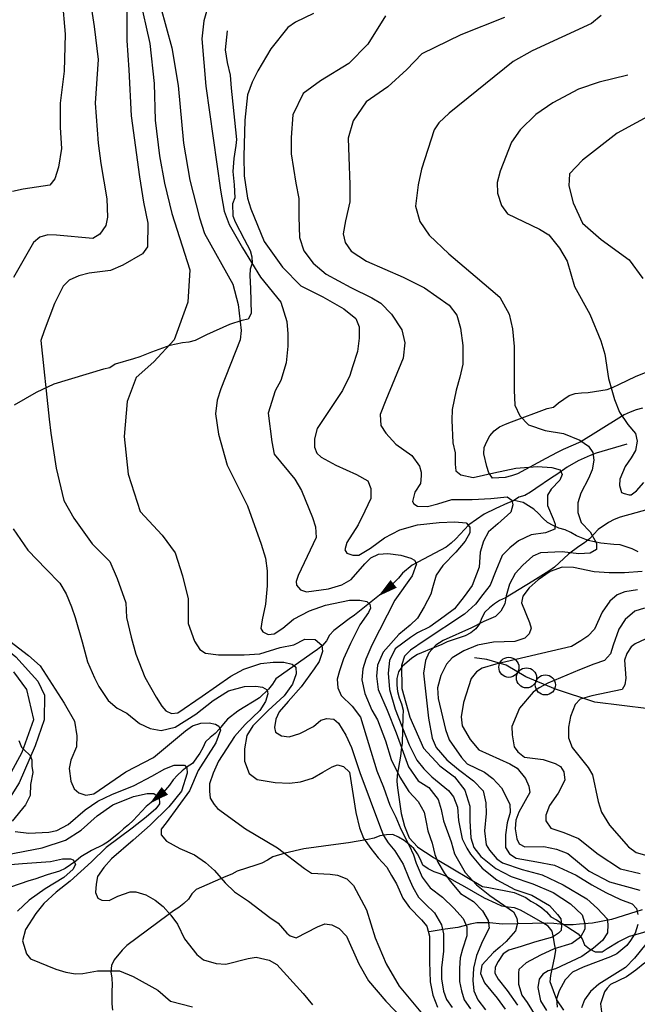
# Model space of a CAD drawing. Extents: x 373997 to 381500, y 6271932 to 6280175.
# Drawn here: x 376157 to 376282, y 6272333 to 6272533 of the extents above; entities that cross this region are included whole.
import ezdxf

# ---------------------------------------------------------------- set-up
doc = ezdxf.new("R2010")
doc.units = 0
doc.header["$LTSCALE"] = 12.5
doc.header["$MEASUREMENT"] = 0
doc.layers.get('0').update_dxf_attribs({"color": 101, "linetype": 'CONTINUOUS'})
for name, color, linetype in [('CALL_S_P', 1, 'CONTINUOUS'), ('CURV-IND', 6, 'CONTINUOUS'), ('CURVAS', 135, 'CONTINUOUS'), ('FLECHAS', 5, 'CONTINUOUS'), ('PIRCA', 212, 'CONTINUOUS'), ('QUEBRADAS', 5, 'CONTINUOUS'), ('SENDEROS', 1, 'CONTINUOUS'), ('VEGETACION', 102, 'CONTINUOUS')]:
    doc.layers.add(name, color=color, linetype=linetype)

# ---------------------------------------------------------------- blocks, each defined once
blk = doc.blocks.new('ARROW')
blk.add_lwpolyline([(0, 0, 0, 2, 0), (4, 0, 2, 2, 0)], format="xyseb")
blk = doc.blocks.new('FLE')
at = {"rotation": 180}
blk.add_blockref('ARROW', (0, 0), dxfattribs=at)

msp = doc.modelspace()

# ---------------------------------------------------------------- linework, layer by layer
at = {"layer": 'CALL_S_P'}
for points in [[(376131.84, 6272417.34, 1014.13), (376139.68, 6272415.25, 1015.26), (376149.73, 6272408.75, 1015.82), (376156.2, 6272403.59, 1015.82), (376160.67, 6272398.62, 1015.75), (376162.07, 6272395.82, 1015.04), (376161.99, 6272390.79, 1014.4), (376160.16, 6272385.52, 1014.26), (376156.92, 6272377.99, 1013.38), (376152.81, 6272371.66, 1012.93), (376147.18, 6272368.26, 1012.01), (376139.73, 6272363.71, 1011.07), (376136.16, 6272363.13, 1010.7), (376132.41, 6272362.42, 1009.99), (376131.3, 6272359.73, 1009.89), (376127.85, 6272358.96, 1009.6), (376123.46, 6272359.59, 1009.37), (376116.55, 6272361.24, 1008.23), (376111.3, 6272364.44, 1007.54), (376105.36, 6272369.41, 1007.06), (376099.96, 6272372.99, 1006.85), (376096.85, 6272374.6, 1006.69), (376096.33, 6272373.93, 1006.67), (376096.31, 6272371.22, 1006.34)], [(376154.42, 6272378.46, 1013.5), (376157.54, 6272384.26, 1013.66), (376159.85, 6272390.86, 1014.39), (376158.47, 6272396.91, 1014.8), (376155.8, 6272400.55, 1015.14)]]:
    msp.add_polyline3d(points, dxfattribs=at)
at = {"layer": 'CURV-IND'}
for points, elevation in [([(376178.73, 6272534.3), (376178.73, 6272528.55), (376179.16, 6272522.59), (376179.59, 6272513.22), (376181.29, 6272500.87), (376182.15, 6272495.76), (376183, 6272491.5), (376182.9, 6272486.66), (376181.9, 6272485.3), (376177.91, 6272482.96), (376175.44, 6272481.87), (376171.13, 6272481.35), (376169.01, 6272480.84), (376167.06, 6272479.9), (376165.82, 6272478.74), (376164.07, 6272475.19), (376161.96, 6272469.68), (376161.3, 6272467.7), (376162.97, 6272451.76), (376163.34, 6272448.93), (376164.39, 6272441.79), (376165.94, 6272435.27), (376167.96, 6272431.71), (376171.69, 6272426.44), (376175.26, 6272422.87), (376176.81, 6272419.46), (376178.52, 6272414.49), (376178.68, 6272411.55), (376179.61, 6272407.52), (376180.54, 6272404.11), (376182.4, 6272399.45), (376184.69, 6272395.36), (376185.83, 6272393.54), (376186.67, 6272392.6), (376187.81, 6272392.09), (376189.06, 6272392.2), (376193.99, 6272395.59), (376199.84, 6272399.67), (376202.45, 6272401.07), (376205.91, 6272402.19), (376208.44, 6272402.47), (376210.59, 6272402.47), (376212.27, 6272402.1), (376213.02, 6272401.44), (376213.11, 6272400.14), (376212.36, 6272397.99), (376210.68, 6272395.66), (376207.41, 6272392.67), (376204.32, 6272389.59), (376203.11, 6272387.63), (376202.64, 6272384.92), (376202.64, 6272382.4), (376203.58, 6272379.88), (376205.16, 6272378.66), (376208.81, 6272378.1), (376211.71, 6272377.92), (376213.95, 6272378.2), (376216.38, 6272378.94), (376218.53, 6272380.16), (376220.39, 6272381.24), (376221.49, 6272381.69), (376222.68, 6272381.32), (376223.88, 6272380.15), (376225.22, 6272372), (376225.92, 6272368.92), (376226.77, 6272366.8), (376228.24, 6272364.72), (376229.75, 6272362.83), (376231.45, 6272360.94), (376232.4, 6272359.24), (376233.44, 6272357.54), (376234.76, 6272354.61), (376236.09, 6272352.72), (376238.55, 6272350.26), (376239.59, 6272348.94), (376240.16, 6272346.9), (376240.16, 6272344.25), (376240.16, 6272341.7), (376240.25, 6272337.64), (376240.82, 6272335), (376241.77, 6272332.54)], 1020), ([(376231.19, 6272533.51), (376227.66, 6272527.76), (376223.77, 6272523.87), (376218.01, 6272520.34), (376214.49, 6272517.75), (376212.44, 6272513.48), (376212.07, 6272508.85), (376212.07, 6272505.51), (376213, 6272499.58), (376213.65, 6272496.5), (376213.63, 6272492.79), (376213.74, 6272488.57), (376214.63, 6272485.9), (376216.52, 6272483.35), (376219.19, 6272481.13), (376224.19, 6272478.46), (376228.41, 6272476.36), (376230.3, 6272475.24), (376232.42, 6272473.02), (376234.53, 6272469.87), (376235.16, 6272467.2), (376234.82, 6272464.12), (376231.28, 6272455.6), (376230.15, 6272452.7), (376230.27, 6272450.44), (376231.28, 6272448.93), (376233.3, 6272446.66), (376236.58, 6272444.39), (376238.09, 6272442.25), (376238.47, 6272440.99), (376238.47, 6272440.24), (376238.34, 6272438.73), (376237.16, 6272436.95), (376236.69, 6272435.06), (376236.97, 6272434.59), (376237.73, 6272434.12), (376239.72, 6272434.02), (376241.8, 6272434.59), (376244.64, 6272435.44), (376246.82, 6272435.44), (376248.8, 6272435.44), (376252.59, 6272435.63), (376255.9, 6272436.01), (376256.85, 6272435.35), (376257.04, 6272434.4), (376256.66, 6272432.89), (376254.01, 6272430.52), (376252.12, 6272428.92), (376251.08, 6272427.02), (376250.41, 6272424.76), (376250.22, 6272421.73), (376248.8, 6272418.04), (376247.19, 6272415.77), (376245.21, 6272413.31), (376243.12, 6272411.71), (376240.19, 6272409.63), (376237.73, 6272408.4), (376236.31, 6272407.45), (376233.15, 6272405.17), (376232.04, 6272402.79), (376231.78, 6272400.24), (376232.04, 6272396.92), (376233.15, 6272392.93), (376236.04, 6272385.7), (376237.57, 6272382.64), (376239.02, 6272380.85), (376240.64, 6272379.24), (376243.96, 6272376.45), (376245, 6272375.17), (376245.8, 6272373.08), (376246.04, 6272370.36), (376246.76, 6272366.68), (376247.73, 6272364.76), (376248.45, 6272363.56), (376250.8, 6272360.73), (376253.78, 6272358.34), (376257.46, 6272356.38), (376260.87, 6272355.27), (376264.46, 6272353.14), (376266.08, 6272351.35), (376266.76, 6272350.41), (376266.93, 6272349.22), (376266.85, 6272348.11), (376266.34, 6272347.51), (376265.06, 6272346.74), (376261.47, 6272345.72), (376258.71, 6272344.84), (376256.26, 6272344.1), (376255.07, 6272343.33), (376254.04, 6272341.8), (376253.47, 6272340.67), (376253.38, 6272339.41), (376254.04, 6272338.21), (376255.88, 6272335.88), (376257.97, 6272332.94)], 1030), ([(376283.75, 6272413.46), (376281.78, 6272412.8), (376279.8, 6272411.16), (376278.57, 6272409.19), (376277.42, 6272405.91), (376276.85, 6272404.18), (376275.61, 6272402.79), (376273.48, 6272402.05), (376270.6, 6272400.9), (376264.17, 6272398.25), (376262.4, 6272397.26), (376261.15, 6272396.39), (376258.43, 6272393.18), (376256.82, 6272389.47), (376256.94, 6272387.75), (376257.34, 6272385.32), (376258.07, 6272384.27), (376259.4, 6272383.25), (376263.18, 6272382.78), (376265.64, 6272381.97), (376266.73, 6272381.3), (376267.42, 6272380.28), (376267.59, 6272378.57), (376266.22, 6272375.89), (376264.49, 6272373.42), (376263.74, 6272371.45), (376263.74, 6272370.34), (376264.73, 6272368.85), (376267.36, 6272367.98), (376270.35, 6272366.7), (376274.36, 6272363.54), (376278.89, 6272360.56), (376282.9, 6272359.62)], 1040), ([(376153.45, 6272361.31), (376157.59, 6272361.63), (376163.24, 6272362.1), (376165.71, 6272362.58), (376167.3, 6272362.58), (376167.86, 6272362.42), (376168.33, 6272361.55), (376167.86, 6272360.51), (376165.94, 6272358.84), (376162.2, 6272356.54), (376158.94, 6272354.23), (376156.55, 6272352.01)], 1010), ([(376283.84, 6272341.53), (376282.01, 6272340.06), (376280.08, 6272338.69), (376276.89, 6272337.1), (376276.21, 6272336.42), (376275.64, 6272335.62), (376274.85, 6272333.19), (376275.11, 6272331.04)], 1040)]:
    msp.add_lwpolyline(points, dxfattribs=dict(at, elevation=elevation))
at = {"layer": 'CURVAS'}
for points, elevation in [([(376155.98, 6272576.71), (376157.86, 6272567.31), (376159.36, 6272561.48), (376161.43, 6272554.34), (376164.42, 6272544.95), (376165.61, 6272536.88), (376166.2, 6272529.79), (376166, 6272522.3), (376165.21, 6272515.8), (376165.21, 6272510.88), (376165.47, 6272506.6), (376164.9, 6272502.84), (376164.11, 6272500.5), (376163.09, 6272499.2), (376157.7, 6272498.39), (376155.57, 6272497.89)], 1016), ([(376171.13, 6272538.06), (376172.11, 6272531.36), (376172.9, 6272524.67), (376172.31, 6272515.8), (376172.9, 6272507.73), (376173.49, 6272503.59), (376174.69, 6272496.43), (376174.84, 6272492.71), (376174.46, 6272491.01), (376173.29, 6272489.26), (376171.87, 6272488.4), (376164.47, 6272489.02), (376162.72, 6272489.1), (376161.06, 6272488.67), (376159.83, 6272487.54), (376155.78, 6272480.45)], 1018), ([(376181.29, 6272537.28), (376183.43, 6272527.91), (376184.28, 6272519.82), (376184.49, 6272512.37), (376185.34, 6272505.13), (376186.41, 6272499.59), (376187.9, 6272493.42), (376191.5, 6272482.01), (376191.12, 6272475.48), (376188.32, 6272467.83), (376184.21, 6272463.35), (376180.66, 6272460.18), (376178.79, 6272455.33), (376178.23, 6272448.24), (376178.98, 6272440.59), (376181.44, 6272433.05), (376185.92, 6272428.2), (376188.53, 6272424.66), (376190.03, 6272419.99), (376191.15, 6272415.33), (376191.15, 6272410.29), (376192.46, 6272406.75), (376193.58, 6272405.07), (376194.7, 6272404.32), (376197.31, 6272403.95), (376200.12, 6272403.95), (376202.54, 6272403.95), (376205.72, 6272404.14), (376209.83, 6272405.44), (376212.63, 6272406), (376214.87, 6272407.17), (376216.95, 6272407.08), (376218.33, 6272405.96), (376218.42, 6272404.66), (376217.73, 6272402.59), (376216.77, 6272401.11), (376214.09, 6272397.48), (376211.49, 6272394.54), (376209.67, 6272392.38), (376208.98, 6272390.91), (376208.72, 6272389.26), (376208.89, 6272388.31), (376210.1, 6272387.53), (376211.66, 6272387.36), (376213.83, 6272388.05), (376216.6, 6272389.43), (376218.07, 6272390.73), (376219.28, 6272391.08), (376220.76, 6272390.91), (376221.71, 6272390.13), (376223.18, 6272387.7), (376224.31, 6272385.2), (376226.04, 6272380.14), (376230.21, 6272368.89), (376230.84, 6272367.33), (376231.77, 6272365.88), (376233.12, 6272364.22), (376234.79, 6272361.52), (376235.93, 6272358.71), (376236.76, 6272356.84), (376237.91, 6272354.87), (376239.36, 6272353.42), (376241.13, 6272351.65), (376242.59, 6272349.26), (376243, 6272347.39), (376243, 6272343.86), (376242.59, 6272340.54), (376242.59, 6272338.25), (376243, 6272335.76), (376243.56, 6272334.12), (376244.74, 6272332.47)], 1022), ([(376185.59, 6272535.44), (376187.9, 6272527.06), (376189.18, 6272519.4), (376190.25, 6272507.68), (376191.53, 6272500.23), (376193.45, 6272492.56), (376194.51, 6272489.37), (376200.24, 6272479.1), (376201.34, 6272475.01), (376201.92, 6272469.72), (376201.71, 6272467.83), (376197.8, 6272457.9), (376197.09, 6272455.6), (376196.75, 6272452.86), (376197.35, 6272448.73), (376199.08, 6272442.41), (376203.2, 6272434.16), (376205.99, 6272426.4), (376206.84, 6272423.56), (376207.19, 6272420.97), (376207.24, 6272417.97), (376206.86, 6272414.23), (376206.17, 6272411.04), (376205.93, 6272409.29), (376206.31, 6272408.63), (376207.44, 6272408.12), (376208.63, 6272408.25), (376210.37, 6272409.36), (376212.58, 6272411.19), (376215.78, 6272412.86), (376219.06, 6272414.01), (376223.94, 6272415.07), (376226, 6272415.07), (376227.45, 6272414.77), (376228.06, 6272414.23), (376228.14, 6272413.4), (376227.76, 6272412.56), (376226, 6272410.05), (376224.1, 6272406.24), (376222.72, 6272403.19), (376221.88, 6272400.75), (376221.4, 6272399.04), (376221.51, 6272397.31), (376222.19, 6272395.75), (376224.48, 6272393.53), (376226.16, 6272391.36), (376227.76, 6272385.98), (376229.45, 6272380.45), (376230.81, 6272377.17), (376232.09, 6272373.48), (376233.3, 6272371.08), (376234.34, 6272368.6), (376236.02, 6272365.32), (376236.9, 6272363.4), (376237.46, 6272361.71), (376238.64, 6272358.92), (376240.3, 6272356.74), (376242.8, 6272354.87), (376245.08, 6272352.58), (376246.96, 6272350.51), (376247.68, 6272348.85), (376247.68, 6272346.98), (376246.85, 6272344.27), (376246.33, 6272342.51), (376246.23, 6272340.43), (376246.23, 6272337.73), (376246.64, 6272335.86), (376247.16, 6272333.99), (376248.46, 6272332.23)], 1024), ([(376195.56, 6272536.86), (376194.35, 6272532.52), (376193.93, 6272528.88), (376194.78, 6272519.26), (376197.77, 6272498.17), (376198.51, 6272493.93), (376199.51, 6272491.2), (376202.18, 6272486.46), (376205.85, 6272480.57), (376209.96, 6272475.47), (376211.18, 6272471.58), (376211.4, 6272469.03), (376211.4, 6272466.58), (376211.07, 6272463.14), (376209.96, 6272459.59), (376208.85, 6272457.48), (376207.38, 6272452.96), (376208.13, 6272447.18), (376208.65, 6272444.66), (376212.8, 6272439.56), (376214.19, 6272437.28), (376216.42, 6272431.79), (376217.01, 6272429.94), (376217.14, 6272427.73), (376213.52, 6272420.02), (376213.07, 6272418.85), (376213.18, 6272418.06), (376213.97, 6272417.13), (376215.16, 6272416.74), (376219.67, 6272417.37), (376222.37, 6272418.16), (376224.26, 6272419.21), (376227.04, 6272422.44), (376228.24, 6272423.65), (376229.76, 6272424.39), (376231.71, 6272424.5), (376234.29, 6272424.18), (376236.38, 6272423.57), (376237.12, 6272423.19), (376237.49, 6272422.39), (376236.62, 6272419.96), (376233.1, 6272415.05), (376228.44, 6272405.92), (376227.19, 6272403.1), (376226.6, 6272401.15), (376226.42, 6272398.92), (376227.02, 6272396.16), (376228.46, 6272392.76), (376229.57, 6272390.8), (376231.21, 6272386.54), (376232.33, 6272382.77), (376234.1, 6272379.17), (376235.94, 6272376.29), (376237.87, 6272374.21), (376239.07, 6272372.04), (376239.47, 6272370.04), (376239.79, 6272368.28), (376240.67, 6272365.8), (376241.23, 6272363.48), (376241.86, 6272361.93), (376243.11, 6272359.75), (376244.36, 6272358.09), (376246.44, 6272355.6), (376249.04, 6272353.93), (376250.91, 6272352.06), (376252.05, 6272350.09), (376252.26, 6272348.53), (376250.91, 6272345.94), (376249.66, 6272343.03), (376249.04, 6272340.43), (376248.93, 6272337.94), (376249.14, 6272335.86), (376249.97, 6272333.99), (376251.53, 6272332.02)], 1026), ([(376216.64, 6272533.98), (376212.96, 6272532.25), (376211.37, 6272531.18), (376207.96, 6272526.82), (376205.32, 6272522.4), (376204.14, 6272520.04), (376203.22, 6272517.49), (376202.69, 6272512.34), (376202.5, 6272504.99), (376202.56, 6272501.06), (376203.24, 6272496.57), (376203.92, 6272494.42), (376206.62, 6272487.79), (376210.29, 6272482.57), (376214.07, 6272478.8), (376218.52, 6272476.58), (376222.74, 6272474.13), (376225.19, 6272472.14), (376225.86, 6272470.47), (376225.86, 6272468.14), (376225.52, 6272465.47), (376224.52, 6272462.36), (376223.97, 6272460.59), (376222.52, 6272457.59), (376217.35, 6272449.83), (376216.81, 6272447.77), (376216.82, 6272446.06), (376217.27, 6272444.88), (376218.17, 6272444.03), (376221.16, 6272442.44), (376225.33, 6272440.55), (376227.6, 6272439.22), (376228.26, 6272437.71), (376228.26, 6272435.63), (376227.03, 6272433.08), (376225.7, 6272430.33), (376223.34, 6272426.75), (376222.96, 6272425.28), (376223.39, 6272424.57), (376224.56, 6272424.18), (376225.79, 6272424.18), (376228.17, 6272425.61), (376231.01, 6272427.69), (376234.13, 6272429.29), (376237.73, 6272430.33), (376242.08, 6272430.81), (376245.3, 6272430.9), (376247.57, 6272430.71), (376248.33, 6272429.86), (376248.33, 6272428.73), (376247.38, 6272427.02), (376245.49, 6272424.76), (376242.84, 6272422.11), (376241.51, 6272420.12), (376240.76, 6272417.57), (376240.38, 6272416.25), (376239.05, 6272413.69), (376237.73, 6272411.42), (376236.21, 6272410), (376233.94, 6272408.11), (376230.76, 6272404.49), (376229.57, 6272401.86), (376229.4, 6272399.65), (376229.74, 6272396.92), (376231.53, 6272392.76), (376233.4, 6272388.17), (376235.86, 6272381.25), (376237.87, 6272378.45), (376240.03, 6272377.09), (376241.87, 6272374.61), (376242.52, 6272372.6), (376243, 6272370.28), (376244.52, 6272366.04), (376245.24, 6272363.64), (376247.37, 6272359.85), (376249.66, 6272357.36), (376252.36, 6272355.18), (376257.15, 6272351.86), (376257.87, 6272350.61), (376257.98, 6272349.57), (376257.56, 6272348.01), (376255.69, 6272345.83), (376254.44, 6272344.69), (376253.09, 6272343.65), (376250.74, 6272341.05), (376250.49, 6272339.37), (376251.29, 6272337.44), (376253.86, 6272334.36), (376255.48, 6272332.14)], 1028), ([(376255.38, 6272533.21), (376246.48, 6272529.69), (376238.58, 6272525.83), (376235.56, 6272522.64), (376231.69, 6272519.12), (376227.32, 6272516.1), (376224.64, 6272512.24), (376223.63, 6272508.71), (376223.8, 6272504.85), (376223.96, 6272499.32), (376223.96, 6272495.79), (376223.09, 6272491.97), (376222.62, 6272489.3), (376223.03, 6272487.58), (376224.24, 6272485.8), (376227.37, 6272483.81), (376234.81, 6272480.53), (376239.1, 6272478.39), (376244.14, 6272474.87), (376245.66, 6272472.85), (376246.41, 6272470.21), (376246.92, 6272466.68), (376246.92, 6272462.9), (376246.29, 6272460.26), (376245.53, 6272457.62), (376244.77, 6272453.71), (376244.65, 6272451.57), (376244.87, 6272446.93), (376245.37, 6272444.94), (376245.37, 6272442.64), (376245.47, 6272441.25), (376246.47, 6272440.45), (376248.97, 6272439.95), (376253.17, 6272440.85), (376257.66, 6272441.84), (376262.06, 6272442.14), (376264.95, 6272441.94), (376266.65, 6272441.45), (376267.05, 6272440.55), (376266.55, 6272439.35), (376264.85, 6272437.55), (376264.06, 6272436.36), (376264.06, 6272434.26), (376265.25, 6272431.57), (376265.65, 6272430.47), (376265.55, 6272429.47), (376263.66, 6272428.67), (376260.76, 6272428.28), (376258.16, 6272427.08), (376256.46, 6272425.68), (376254.86, 6272424.08), (376253.57, 6272420.99), (376252.47, 6272418.1), (376250.97, 6272416.2), (376249.47, 6272414.21), (376247.27, 6272412.21), (376239.04, 6272406.83), (376236.27, 6272404.93), (376235.05, 6272403.67), (376234.47, 6272401.82), (376234.54, 6272397.12), (376236.18, 6272391.33), (376238.9, 6272385.03), (376242.23, 6272381.45), (376245.2, 6272379.23), (376247.3, 6272376.51), (376248.29, 6272373.3), (376248.29, 6272370.34), (376248.54, 6272366.88), (376249.16, 6272364.9), (376250.52, 6272363.05), (376253.61, 6272360.64), (376256.69, 6272359.02), (376261.13, 6272357.57), (376265.23, 6272355.78), (376268.73, 6272353.48), (376271.12, 6272351.26), (376271.63, 6272349.47), (376271.63, 6272348.36), (376270.78, 6272346.74), (376268.98, 6272345.46), (376265.4, 6272344.35), (376262.66, 6272343.08), (376259.74, 6272341.5), (376258.29, 6272340.17), (376258.18, 6272339.51), (376258.18, 6272337.17), (376258.85, 6272334.95), (376259.96, 6272333.51), (376261.74, 6272330.62)], 1032), ([(376274.98, 6272533.58), (376272.97, 6272531.96), (376260.98, 6272526.42), (376257.09, 6272524.23), (376244.13, 6272513.8), (376242.03, 6272511.85), (376241.06, 6272510.4), (376238.54, 6272502.42), (376237.82, 6272499.23), (376237.3, 6272494.92), (376238.17, 6272491.81), (376240.07, 6272489.05), (376244.04, 6272485.26), (376249.39, 6272480.77), (376254.4, 6272476.46), (376256.3, 6272473.01), (376256.99, 6272470.08), (376257.34, 6272466.46), (376257.34, 6272463.18), (376257.34, 6272461.8), (376257.34, 6272457.66), (376257.48, 6272454.62), (376258.47, 6272452.43), (376260.22, 6272450.57), (376263.62, 6272449.47), (376267.35, 6272448.81), (376270.64, 6272447.5), (376272.4, 6272446.29), (376273.27, 6272444.98), (376273.49, 6272443.45), (376273.16, 6272441.47), (376272.4, 6272439.72), (376270.86, 6272436.76), (376270.2, 6272434.79), (376270.2, 6272432.82), (376270.94, 6272430.82), (376272.73, 6272428.93), (376274.02, 6272426.64), (376274.02, 6272425.35), (376272.73, 6272424.55), (376270.44, 6272424.45), (376267.05, 6272424.85), (376262.67, 6272424.65), (376261.08, 6272423.96), (376259.09, 6272422.17), (376257.5, 6272420.48), (376256.4, 6272418.29), (376255.71, 6272415.9), (376255.41, 6272414.31), (376254.61, 6272412.82), (376253.52, 6272411.73), (376251.13, 6272410.73), (376248.64, 6272409.44), (376242.9, 6272406.89), (376241.45, 6272405.95), (376239.99, 6272404.4), (376239.32, 6272402.83), (376238.92, 6272400.26), (376239.95, 6272391.1), (376240.67, 6272387.1), (376241.47, 6272385.18), (376243.64, 6272382.69), (376246.04, 6272380.69), (376249.09, 6272378.45), (376251.01, 6272376.37), (376251.58, 6272373.96), (376251.66, 6272371.8), (376251.33, 6272368.28), (376251.66, 6272365.48), (376252.3, 6272364.36), (376253.82, 6272362.59), (376254.94, 6272361.79), (376258.91, 6272360.47), (376263.01, 6272359.36), (376267.28, 6272357.32), (376272.06, 6272354.5), (376274.19, 6272352.54), (376276.16, 6272350.41), (376276.33, 6272349.3), (376276.24, 6272347.6), (376275.22, 6272346.06), (376273.42, 6272344.53), (376271.03, 6272342.82), (376265.67, 6272340.31), (376264.18, 6272339.9), (376263.1, 6272339.22), (376262.38, 6272338.2), (376262.11, 6272336.54), (376262.63, 6272333.84), (376263.85, 6272331.85)], 1034), ([(376280.38, 6272521.51), (376274.57, 6272520.08), (376270.38, 6272518.65), (376265.17, 6272515.85), (376261.7, 6272513.49), (376258.51, 6272510.39), (376256.78, 6272507.88), (376254.47, 6272502.01), (376253.89, 6272499.71), (376253.91, 6272497.56), (376254.74, 6272495.1), (376255.98, 6272493.36), (376262.46, 6272490.24), (376264.36, 6272489.11), (376266.5, 6272486.45), (376268.08, 6272483.75), (376269.58, 6272478.64), (376272.67, 6272473.07), (376274.92, 6272467.62), (376275.72, 6272464.94), (376276.45, 6272459.99), (376277.66, 6272455.71), (376278.65, 6272453.19), (376280.4, 6272450.67), (376281.94, 6272448.81), (376282.27, 6272447.28), (376281.94, 6272445.42), (376281.06, 6272443.88), (376279.85, 6272442.13), (376278.76, 6272439.61), (376278.65, 6272438.3), (376279.09, 6272436.87), (376279.63, 6272436.65), (376280.62, 6272436.44), (376281.06, 6272436.44), (376282.16, 6272437.2), (376283.65, 6272438.92)], 1036), ([(376285.94, 6272513.89), (376278.23, 6272509.75), (376271.15, 6272504.23), (376268.56, 6272501.47), (376268.39, 6272499.05), (376269.25, 6272495.61), (376271.15, 6272491.47), (376274.95, 6272488.19), (376280.65, 6272484.05), (376283.41, 6272480.25)], 1038), ([(376155.7, 6272429.54), (376158.65, 6272425.19), (376162.37, 6272421.32), (376165.17, 6272418.53), (376166.41, 6272416.36), (376167.5, 6272413.72), (376168.27, 6272411.55), (376169.67, 6272406.59), (376170.76, 6272402.55), (376172.15, 6272399.3), (376173.05, 6272397.58), (376174.98, 6272394.74), (376176.75, 6272393.13), (376178.71, 6272392.11), (376181.33, 6272390.05), (376183.48, 6272389.03), (376185.72, 6272388.65), (376188.53, 6272389.31), (376192.73, 6272391.92), (376196.28, 6272394.72), (376199.37, 6272396.68), (376202.64, 6272397.52), (376204.88, 6272397.62), (376206.29, 6272397.43), (376207.22, 6272396.87), (376207.31, 6272396.03), (376206.85, 6272394.54), (376205.73, 6272392.67), (376202.73, 6272389.87), (376200.58, 6272387.44), (376197.31, 6272382.4), (376196.28, 6272379.97), (376195.54, 6272377.82), (376195.54, 6272376.33), (376195.63, 6272374.93), (376196.47, 6272373.62), (376197.13, 6272372.78), (376202.8, 6272368.72), (376209.31, 6272364.82), (376214.77, 6272360.64), (376216.17, 6272359.69), (376220, 6272359.49), (376221.45, 6272359.31), (376223.35, 6272358.54), (376224.71, 6272357.18), (376227.37, 6272352.28), (376229.11, 6272346.57), (376231.36, 6272341.33), (376233.98, 6272336.76), (376240.09, 6272329.46)], 1018), ([(376283.28, 6272420.87), (376279.7, 6272420.58), (376276.61, 6272420.58), (376273.53, 6272420.77), (376269.33, 6272421.65), (376267.07, 6272421.73), (376264.64, 6272420.83), (376262.17, 6272419.19), (376260.37, 6272417.57), (376259.09, 6272415.88), (376258.8, 6272414.48), (376260.45, 6272410.55), (376260.76, 6272409.38), (376260.33, 6272408.23), (376259.45, 6272407.35), (376257.42, 6272406.68), (376253.09, 6272406.56), (376249.9, 6272405.93), (376247.09, 6272404.81), (376244.74, 6272403.39), (376243.57, 6272402.07), (376242.42, 6272399.77), (376241.77, 6272397.25), (376241.87, 6272395.09), (376243.38, 6272388.81), (376244.13, 6272386.72), (376246.63, 6272383.17), (376247.8, 6272381.84), (376251.29, 6272380.2), (376252.98, 6272378.9), (376254.76, 6272377.01), (376256.43, 6272373.69), (376256.52, 6272371.98), (376255.92, 6272369.94), (376255.58, 6272367.47), (376255.58, 6272364.91), (376256.35, 6272363.63), (376257.71, 6272362.77), (376261.9, 6272362.01), (376265.48, 6272361.33), (376269.92, 6272359.28), (376273.08, 6272357.32), (376275.9, 6272355.78), (376278.89, 6272354.33), (376281.28, 6272353.48), (376282.13, 6272352.54), (376282.39, 6272351.35)], 1036), ([(376282.33, 6272417.17), (376279.74, 6272416.74), (376278.19, 6272416.14), (376276.72, 6272414.84), (376275.17, 6272412.6), (376273.61, 6272409.15), (376272.23, 6272407.77), (376270.85, 6272406.82), (376268.92, 6272405.66), (376253.62, 6272402.07), (376250.79, 6272401.24), (376249.64, 6272400.51), (376248.58, 6272399.2), (376247.05, 6272394.29), (376246.55, 6272391.37), (376246.77, 6272389.59), (376248.37, 6272386.79), (376250.14, 6272384.7), (376256.45, 6272381.89), (376257.89, 6272380.97), (376259.58, 6272378.91), (376260.3, 6272377.35), (376260.49, 6272376.08), (376258.29, 6272372.06), (376257.63, 6272370.47), (376257.53, 6272368.67), (376257.84, 6272366.67), (376258.36, 6272365.62), (376259.51, 6272365.03), (376263.36, 6272365.08), (376265.89, 6272364.55), (376268.23, 6272363.66), (376272.52, 6272360.14), (376276.68, 6272357.97), (376282.84, 6272356.25)], 1038), ([(376153.22, 6272408.1), (376158.76, 6272403.85), (376161.15, 6272401.72), (376166.02, 6272394.15), (376168.1, 6272390.49), (376168.62, 6272387.53), (376168.54, 6272385.33), (376167.41, 6272382.59), (376167.06, 6272380.93), (376167.37, 6272378.35), (376168.08, 6272376.79), (376169.03, 6272375.97), (376170.43, 6272375.5), (376172.02, 6272375.79), (376178.53, 6272380.27), (376184.13, 6272383.18), (376190.62, 6272388.57), (376192.07, 6272389.59), (376193.72, 6272390.11), (376195.45, 6272390.17), (376196.72, 6272389.89), (376197.4, 6272389.5), (376197.71, 6272388.72), (376196.82, 6272386.14), (376193.23, 6272380.49), (376191.48, 6272376.37), (376186.74, 6272369.92), (376185.69, 6272368.61), (376185.71, 6272367.49), (376186.76, 6272366.18), (376189.49, 6272364.73), (376192.44, 6272363.42), (376194.73, 6272361.87), (376196.54, 6272360.23), (376198.67, 6272357.77), (376200.55, 6272355.89), (376203.42, 6272354.01), (376207.77, 6272350.73), (376209.41, 6272349.58), (376211.2, 6272347.55), (376211.89, 6272346.97), (376213.1, 6272346.62), (376217.45, 6272348.82), (376218.94, 6272349.42), (376220.31, 6272349.24), (376221.82, 6272348.49), (376223.27, 6272346.91), (376225.77, 6272341.34), (376227.78, 6272337.85), (376231.28, 6272333.78), (376234.75, 6272330.15)], 1016), ([(376284.91, 6272407.63), (376281.87, 6272406.17), (376281.08, 6272405.6), (376280.18, 6272404.25), (376279.73, 6272402.9), (376279.96, 6272399.22), (376279.75, 6272397.86), (376279.21, 6272396.91), (376273.09, 6272395.63), (376270.7, 6272394.96), (376269.67, 6272393.93), (376268.74, 6272391.45), (376268.31, 6272389.32), (376268.31, 6272387.17), (376269.11, 6272385.19), (376272.3, 6272381.12), (376273.19, 6272379.65), (376274.35, 6272374.23), (376275, 6272372.06), (376276.66, 6272369.42), (376280.52, 6272365.05), (376282.03, 6272363.9), (376287.82, 6272362.25)], 1042), ([(376156.83, 6272386.63), (376157.38, 6272385.25), (376157.84, 6272384.79), (376159.13, 6272383.59), (376159.5, 6272382.67), (376159.5, 6272381.38), (376159.69, 6272380.09), (376159.23, 6272377.67), (376159.12, 6272375.46), (376158.17, 6272373.56), (376155.46, 6272370.23)], 1014), ([(376156.11, 6272368.18), (376158.84, 6272367.82), (376162.89, 6272368.03), (376164.55, 6272368.36), (376166.82, 6272369.56), (376170.31, 6272372.51), (376172.84, 6272374.3), (376175.69, 6272375.67), (376180.22, 6272377.46), (376183.81, 6272379.36), (376186.45, 6272380.83), (376188.35, 6272381.57), (376190.46, 6272381.57), (376190.88, 6272381.04), (376190.98, 6272379.99), (376189.82, 6272376.3), (376187.29, 6272373.14), (376183.49, 6272369.45), (376180.01, 6272366.4), (376175.63, 6272362.6), (376174.07, 6272360.88), (376172.76, 6272359), (376172.52, 6272357.45), (376172.35, 6272355.81), (376172.84, 6272354.66), (376173.66, 6272354.25), (376175.14, 6272354.17), (376176.94, 6272355.07), (376179.4, 6272355.89), (376180.55, 6272355.89), (376182.6, 6272355.32), (376184.49, 6272354.25), (376186.13, 6272352.94), (376187.68, 6272351.22), (376188.99, 6272349.34), (376190.47, 6272346.39), (376192.94, 6272343.21), (376194.3, 6272342.11), (376196.83, 6272341.42), (376198.83, 6272341.22), (376203.33, 6272342.43), (376204.97, 6272342.69), (376207.61, 6272342.03), (376209.2, 6272341.2), (376214.53, 6272335.33), (376216.4, 6272333.03)], 1014), ([(376154.16, 6272363.45), (376161.55, 6272364.82), (376166.3, 6272366.4), (376169.46, 6272368.4), (376172.73, 6272371.35), (376175.9, 6272373.56), (376180.12, 6272375.25), (376182.86, 6272375.88), (376184.23, 6272375.88), (376185.29, 6272375.14), (376185.39, 6272373.77), (376184.65, 6272372.72), (376182.65, 6272371.03), (376179.8, 6272368.82), (376174.53, 6272364.92), (376171.57, 6272361.97), (376167.25, 6272358.07), (376164.4, 6272355.86), (376161.87, 6272353.54), (376160.28, 6272351.54), (376158.17, 6272348.27), (376157.57, 6272345.96), (376158.4, 6272343.32), (376159.2, 6272342.3), (376164.33, 6272340.26), (376166.35, 6272339.6), (376168.3, 6272339.26), (376169.83, 6272339.34), (376172.82, 6272339.92), (376177.27, 6272339.92), (376180.02, 6272338.74), (376185, 6272335.99), (376187.62, 6272333.77), (376192.07, 6272332.59)], 1012), ([(376282.39, 6272349.3), (376281.88, 6272347.51), (376280.94, 6272346.06), (376280.17, 6272345.04), (376278.12, 6272343.33), (376276.84, 6272342.73), (376271.29, 6272340.62), (376269.16, 6272339.63), (376267.69, 6272338.1), (376266.46, 6272335.83), (376265.92, 6272334.2), (376266.07, 6272332.51)], 1036), ([(376285.16, 6272346.71), (376281.72, 6272342.45), (376279.92, 6272340.55), (376274.46, 6272337.18), (376272.8, 6272335.73), (376271.56, 6272334), (376270.98, 6272332.38)], 1038)]:
    msp.add_lwpolyline(points, dxfattribs=dict(at, elevation=elevation))
at = {"layer": 'PIRCA'}
msp.add_polyline3d([(376310.82, 6272385.82, 1048.48), (376303.99, 6272389.16, 1047.42), (376293.63, 6272390.75, 1046.23), (376284.66, 6272392.99, 1044.44), (376273.68, 6272394.35, 1042.52), (376265.67, 6272397.02, 1041.11), (376259.66, 6272399.5, 1038.95), (376255.69, 6272401.85, 1038.36), (376251.78, 6272403.05, 1037.96), (376249.25, 6272403.37, 1037.41)], dxfattribs=at)
for centre in [(376256.24, 6272401.44, 1030), (376259.82, 6272399.3, 1030), (376263.64, 6272397.87, 1030)]:
    msp.add_circle(centre, 2.04, dxfattribs=at)
at = {"layer": 'QUEBRADAS'}
for points in [[(376280.16, 6272446.67, 1035.49), (376273.92, 6272444.87, 1033.88), (376272.72, 6272444.35, 1033.52), (376270.32, 6272443.32, 1032.72), (376268.06, 6272442.05, 1032.11), (376265.98, 6272440.55, 1031.61), (376264.91, 6272439.85, 1031.39), (376261.7, 6272437.69, 1030.85), (376260.64, 6272436.94, 1030.66), (376259.51, 6272436.28, 1030.34), (376258.24, 6272435.91, 1029.97), (376257.18, 6272435.16, 1029.85), (376255.97, 6272434.69, 1029.42), (376253.58, 6272433.66, 1028.61), (376251.26, 6272432.48, 1028.05), (376248.1, 6272430.33, 1027.54), (376246.38, 6272428.43, 1027.54), (376245.49, 6272427.5, 1027.49), (376244.54, 6272426.61, 1027.37), (376243.49, 6272425.81, 1027.14), (376242.35, 6272425.2, 1026.86), (376236.63, 6272422.15, 1025.31), (376234.67, 6272420.51, 1024.78), (376233.84, 6272419.54, 1024.72), (376232.01, 6272417.67, 1024.34), (376225.93, 6272412.79, 1022.94), (376224.92, 6272412, 1022.71), (376223.86, 6272411.25, 1022.45), (376220.73, 6272408.9, 1021.7), (376219.84, 6272407.97, 1021.66), (376219.23, 6272406.82, 1021.66), (376218.4, 6272405.85, 1021.53), (376217.39, 6272405.05, 1021.08), (376216.33, 6272404.3, 1020.55), (376208.97, 6272399.1, 1018.52), (376208.31, 6272398, 1018.52), (376207.47, 6272397.03, 1018.52), (376205.64, 6272395.26, 1018.26), (376204.56, 6272394.55, 1018.04), (376202.31, 6272393.24, 1017.52), (376201.24, 6272392.53, 1017.21), (376199.17, 6272390.94, 1016.32), (376198.34, 6272389.96, 1015.9), (376197.57, 6272388.95, 1015.56), (376196.68, 6272388.02, 1015.26), (376195.67, 6272387.22, 1014.95), (376194.72, 6272386.33, 1014.8), (376194.17, 6272385.14, 1014.8), (376193.57, 6272384, 1014.8), (376192.08, 6272381.92, 1014.59), (376190.95, 6272381.26, 1014.36), (376189.94, 6272380.47, 1014.05), (376188.99, 6272379.58, 1013.73), (376188.16, 6272378.61, 1013.47), (376187.39, 6272377.54, 1013.26), (376185.73, 6272375.59, 1012.98), (376184.73, 6272374.75, 1012.83), (376183.66, 6272374.04, 1012.55), (376182.66, 6272373.2, 1012), (376181.77, 6272372.27, 1011.64), (376180.05, 6272370.36, 1011.55), (376179.1, 6272369.47, 1011.42), (376178.09, 6272368.68, 1011.28), (376177.1, 6272367.79, 1011.18), (376175.04, 6272366.14, 1010.87), (376173.91, 6272365.48, 1010.65), (376171.59, 6272364.3, 1009.96), (376169.38, 6272362.99, 1009.64), (376168.38, 6272362.15, 1009.64), (376166.25, 6272360.64, 1009.54), (376165.06, 6272360.13, 1009.36), (376162.58, 6272359.34, 1008.89), (376160.1, 6272358.5, 1008.49), (376158.84, 6272358.12, 1008.1), (376155.15, 6272356.87, 1007.65)], [(376282.44, 6272424.88, 1034.4), (376281.25, 6272425.43, 1034.04), (376278.81, 6272426.26, 1033.73), (376277.53, 6272426.34, 1033.59), (376274.91, 6272426.6, 1033.45), (376272.35, 6272427.17, 1033.01), (376269.94, 6272428.11, 1032.45), (376268.84, 6272428.77, 1032.41), (376267.65, 6272429.32, 1032.41), (376266.39, 6272429.66, 1032.02), (376265.2, 6272430.16, 1031.56), (376264.1, 6272430.82, 1031.1), (376263.13, 6272431.65, 1030.6), (376262.24, 6272432.6, 1030.15), (376261.31, 6272433.48, 1029.92), (376260.25, 6272434.2, 1029.91), (376259.15, 6272434.87, 1029.91), (376257.29, 6272435.24, 1029.86)], [(376283.26, 6272352.3, 1034.72), (376282, 6272351.87, 1034.49), (376277.03, 6272350.34, 1033.21), (376273.18, 6272349.57, 1032.13), (376270.58, 6272349.37, 1031.3), (376269.27, 6272349.25, 1030.88), (376267.96, 6272349.22, 1030.32), (376265.38, 6272349.53, 1028.48), (376264.06, 6272349.56, 1028.29), (376254.91, 6272349.39, 1025.56), (376252.35, 6272349.6, 1024.56), (376249.71, 6272349.6, 1022.46), (376248.42, 6272349.37, 1021.98), (376247.16, 6272349, 1021.67), (376245.87, 6272348.72, 1021.27), (376243.29, 6272348.33, 1020.37), (376240.07, 6272347.79, 1019.36)]]:
    msp.add_polyline3d(points, dxfattribs=at)
at = {"layer": 'SENDEROS'}
for points in [[(376199.11, 6272530.48, 1026.59), (376198.71, 6272526.63, 1026.59), (376199.11, 6272524.04, 1026.59), (376199.71, 6272521.49, 1026.69), (376199.91, 6272518.88, 1026.85), (376200.04, 6272517.58, 1026.85), (376201.01, 6272508.48, 1026.85), (376200.88, 6272507.2, 1026.85), (376200.47, 6272504.61, 1026.85), (376200.27, 6272501.95, 1026.85), (376200.35, 6272500.59, 1026.85), (376200.53, 6272499.25, 1026.85), (376200.63, 6272496.62, 1026.85), (376200.19, 6272495.4, 1026.69), (376200.21, 6272492.97, 1026.01), (376200.73, 6272491.77, 1025.88), (376202.52, 6272488.26, 1025.85), (376203.75, 6272485.94, 1025.82), (376204.12, 6272484.67, 1025.72), (376204.19, 6272483.37, 1025.46), (376203.75, 6272482.14, 1025.07), (376203.67, 6272480.86, 1024.86), (376203.82, 6272478.25, 1024.52), (376203.94, 6272473.19, 1024.52), (376203.34, 6272472.05, 1024.38), (376202.06, 6272471.72, 1024.13), (376199.59, 6272470.93, 1023.68), (376194.89, 6272468.88, 1022.91), (376192.62, 6272467.71, 1022.91), (376191.34, 6272467.39, 1022.91), (376190.05, 6272467.21, 1022.91), (376187.49, 6272466.67, 1022.18), (376183.76, 6272465.35, 1021.61), (376181.36, 6272464.37, 1021.6), (376180.09, 6272464, 1021.6), (376176.34, 6272462.88, 1021.06), (376175.27, 6272462.18, 1021.05), (376173.99, 6272461.86, 1021.05), (376163.9, 6272458.87, 1020.09), (376160.38, 6272457.18, 1019.51), (376155.91, 6272454.6, 1018.82)], [(376267.36, 6272331.9, 1035.2), (376265.95, 6272334.05, 1034.18), (376264.6, 6272337.67, 1033.29), (376264.78, 6272338.96, 1033.29), (376265.58, 6272342.82, 1030.79), (376265.76, 6272344.11, 1030.36), (376265.48, 6272345.39, 1029.76), (376265.31, 6272346.68, 1029.44), (376265.04, 6272347.96, 1029.14), (376264.24, 6272348.97, 1028.75), (376263.14, 6272349.63, 1028.53), (376260.88, 6272350.95, 1028.26), (376258.63, 6272352.22, 1028.22), (376257.41, 6272352.66, 1028.11), (376256.12, 6272352.79, 1027.57), (376254.82, 6272353.02, 1027.16), (376253.64, 6272353.52, 1026.7), (376251.31, 6272354.63, 1026.22), (376249.06, 6272355.9, 1026.06), (376246.81, 6272357.17, 1026.06), (376245.71, 6272357.83, 1026.06), (376243.46, 6272359.1, 1025.55), (376242.28, 6272359.59, 1025.04), (376241.06, 6272359.99, 1024.58), (376239.86, 6272360.59, 1024.21), (376238.8, 6272361.31, 1023.69), (376238.29, 6272362.5, 1023.51), (376237.68, 6272363.64, 1023.51), (376236.98, 6272364.71, 1023.08), (376236, 6272365.54, 1022.59), (376234.98, 6272366.32, 1022.11), (376233.88, 6272366.98, 1021.66), (376232.69, 6272367.53, 1021.11), (376231.39, 6272367.45, 1020.71), (376230.09, 6272367.28, 1020.38), (376228.89, 6272366.81, 1020.11), (376227.6, 6272366.54, 1019.75), (376223.74, 6272365.87, 1018.95), (376221.15, 6272365.51, 1018.63), (376214.68, 6272364.64, 1018.09), (376210.84, 6272363.77, 1017.8), (376208.36, 6272363.03, 1017.48), (376207.29, 6272362.33, 1017.48), (376206.15, 6272361.72, 1017.25), (376204.89, 6272361.34, 1016.84), (376201.15, 6272360.13, 1016.16), (376200.01, 6272359.52, 1016.01), (376198.81, 6272359.05, 1015.67), (376192.83, 6272356.42, 1014.27), (376191.94, 6272355.49, 1014.23), (376191.22, 6272354.43, 1014.23), (376190.28, 6272353.54, 1014.2), (376189.27, 6272352.75, 1014.06), (376188.2, 6272352.05, 1013.93), (376187.14, 6272351.25, 1013.82), (376178.75, 6272345.04, 1012.43), (376177.81, 6272344.11, 1012.3), (376176.15, 6272342.16, 1011.95), (376175.65, 6272340.98, 1011.61), (376175.52, 6272339.69, 1011.36), (376175.69, 6272338.4, 1011.28), (376175.77, 6272337.09, 1011.28), (376175.69, 6272335.81, 1010.92), (376175.68, 6272333.23, 1010.41), (376175.85, 6272331.93, 1010.17)]]:
    msp.add_polyline3d(points, dxfattribs=at)
at = {"layer": 'VEGETACION'}
for points in [[(376283.33, 6272453.99, 1035.77), (376282.06, 6272453.67, 1035.77), (376280.85, 6272453.2, 1035.73), (376279.66, 6272452.64, 1035.67), (376278.53, 6272451.98, 1035.61), (376270.87, 6272447.14, 1034.69), (376267.28, 6272445.59, 1033.95), (376266.04, 6272445.02, 1033.69), (376263.73, 6272443.75, 1033.25), (376258.01, 6272440.64, 1032.73), (376256.8, 6272440.23, 1032.72), (376255.52, 6272439.95, 1032.72), (376254.22, 6272439.83, 1032.53), (376252.9, 6272439.8, 1032.34), (376252.2, 6272440.87, 1032.28), (376251.78, 6272442.13, 1032.28), (376251.18, 6272444.69, 1032.5), (376251.26, 6272445.97, 1032.67), (376251.75, 6272447.2, 1032.85), (376252.36, 6272448.35, 1033.01), (376253.23, 6272449.38, 1033.2), (376254.34, 6272450.18, 1033.4), (376255.53, 6272450.75, 1033.59), (376256.74, 6272451.22, 1033.79), (376264.03, 6272453.92, 1035.03), (376265.31, 6272454.2, 1035.16), (376266.31, 6272455.04, 1035.16), (376268.44, 6272456.55, 1035.33), (376269.71, 6272456.92, 1035.55), (376271, 6272457.09, 1035.83), (376272.31, 6272457.17, 1036.13), (376273.6, 6272457.34, 1036.44), (376276.18, 6272457.79, 1037), (376277.39, 6272458.21, 1037.28), (376278.58, 6272458.78, 1037.53), (376282.05, 6272460.46, 1037.98), (376285.66, 6272461.91, 1038.3)], [(376285.16, 6272433.66, 1037.02), (376278.81, 6272431.89, 1035.64), (376277.6, 6272431.42, 1035.61), (376276.47, 6272430.81, 1035.53), (376274.34, 6272429.36, 1034.94), (376273.45, 6272428.43, 1034.76), (376272.62, 6272427.46, 1034.61), (376271.61, 6272426.66, 1034.51), (376270.44, 6272425.9, 1034.44), (376268.36, 6272424.4, 1034.43), (376266.47, 6272422.62, 1034.4), (376265.53, 6272421.74, 1034.34), (376264.37, 6272420.92, 1034.23), (376262.17, 6272419.61, 1034), (376261.09, 6272418.91, 1033.9), (376255.57, 6272415.53, 1033.43), (376254.37, 6272415.01, 1033.4), (376253.3, 6272414.31, 1033.4), (376252.29, 6272413.51, 1033.4), (376251.35, 6272412.62, 1033.4), (376250.74, 6272411.48, 1033.4), (376250.3, 6272410.25, 1033.42), (376249.52, 6272409.24, 1033.75), (376248.52, 6272408.44, 1033.94), (376247.38, 6272407.83, 1034.02), (376246.17, 6272407.41, 1034.02), (376243.7, 6272406.57, 1034.02), (376242.51, 6272406.01, 1033.96), (376241.3, 6272405.54, 1033.65), (376237.7, 6272404.04, 1032.75), (376236.54, 6272403.28, 1032.4), (376234.59, 6272401.59, 1031.73), (376233.87, 6272400.53, 1031.44), (376233.49, 6272399.17, 1031.12), (376233.52, 6272397.85, 1030.88), (376233.65, 6272396.55, 1030.71), (376233.98, 6272395.23, 1030.59), (376234.44, 6272394.02, 1030.55), (376234.77, 6272392.75, 1030.43), (376234.74, 6272391.43, 1029.85), (376234.6, 6272386.08, 1028.04), (376234.38, 6272384.74, 1027.6), (376234.25, 6272383.45, 1027.23), (376233.6, 6272379.56, 1026.21), (376233.52, 6272378.29, 1026.07), (376233.65, 6272376.98, 1026.06), (376234.4, 6272371.81, 1025.19), (376235.04, 6272369.26, 1024.86), (376236.03, 6272366.86, 1024.61), (376237.7, 6272365.01, 1024.48), (376238.76, 6272364.29, 1024.63), (376239.86, 6272363.63, 1024.93), (376240.92, 6272362.91, 1025.57), (376242.02, 6272362.25, 1026.06), (376250.89, 6272357, 1027.6), (376252.19, 6272356.78, 1028.02), (376257.34, 6272355.8, 1029.41), (376259.66, 6272354.74, 1030.15), (376260.72, 6272354.02, 1030.74), (376261.87, 6272353.42, 1031.24), (376262.93, 6272352.7, 1031.62), (376263.9, 6272351.87, 1031.97), (376264.75, 6272350.87, 1032.4), (376265.9, 6272350.21, 1032.59), (376270.28, 6272347.4, 1032.88), (376271.08, 6272346.4, 1033.02), (376271.59, 6272345.2, 1033.4), (376272.57, 6272344.37, 1034.35), (376273.76, 6272343.77, 1034.73), (376275.14, 6272343.75, 1035.02), (376276.21, 6272344.45, 1035.15), (376278.41, 6272345.81, 1035.6), (376280.74, 6272346.94, 1036.52), (376282.01, 6272347.26, 1036.89), (376289.62, 6272349.5, 1039.45)]]:
    msp.add_polyline3d(points, dxfattribs=at)

# ---------------------------------------------------------------- block references
at = {"layer": 'FLECHAS'}
for p, rotation in [((376229.74, 6272415.85, 1023.82), 218.7103052835519), ((376183.38, 6272373.81, 1012.39), 220.1079502195042)]:
    msp.add_blockref('FLE', p, dxfattribs=dict(at, rotation=rotation))

doc.saveas('drawing.dxf')
